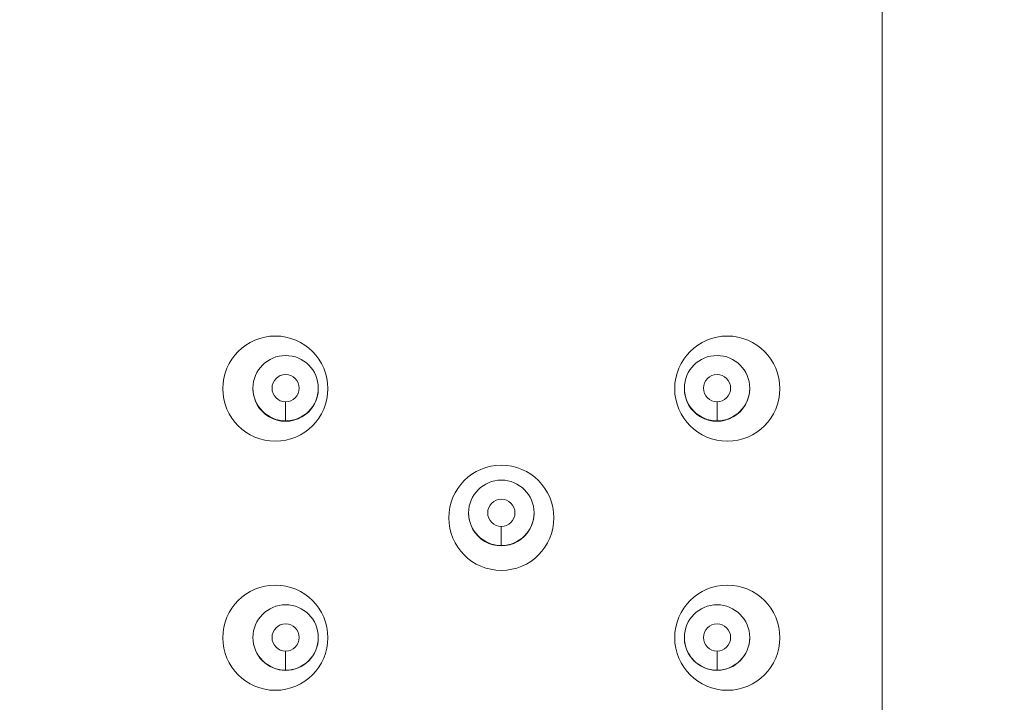
# Model space of a CAD drawing. Units: inches. Extents: x 0.2 to 17.7, y 0.2 to 16.5.
# Drawn here: x 7 to 7.2, y 6.6 to 6.8 of the extents above; entities that cross this region are included whole.
import ezdxf

# ---------------------------------------------------------------- set-up
doc = ezdxf.new("R2010")
doc.units = ezdxf.units.IN
doc.header["$MEASUREMENT"] = 0
for name, color, linetype, lineweight in [('DIMENSIONS', 5, 'Continuous', 0), ('TANGENT EDGES', 7, 'Continuous', 0), ('VISIBLE', 7, 'Continuous', 0)]:
    doc.layers.add(name, color=color, linetype=linetype, lineweight=lineweight)
doc.dimstyles.get("Standard").update_dxf_attribs({"dimtxt": 0.18, "dimasz": 0.18, "dimexe": 0.18, "dimexo": 0.0625, "dimgap": 0.09, "dimtad": 0, "dimtih": 1, "dimtoh": 1, "dimdec": 4, "dimzin": 0, "dimdsep": 46, "dimtxsty": 'Standard', "dimcen": 0.09, "dimadec": 0, "dimazin": 0, "dimtfac": 1, "dimtdec": 4, "dimtofl": 0, "dimtmove": 0, "dimatfit": 3, "dimfxl": 0, "dimtolj": 1, "dimtzin": 0, "dimarcsym": 0})

# ---------------------------------------------------------------- blocks, each defined once
blk = doc.blocks.new('D1')
at = {"layer": 'DIMENSIONS'}
for p, q in [((6.04785941180819, 4.112575025142625), (5.79785941180819, 4.112575025142625)), ((6.29785941180819, 4.11257502555027), (6.04785941180819, 4.112575025142625)), ((6.093732944355518, 4.11257502555027), (6.29785941180819, 4.11257502555027))]:
    blk.add_line(p, q, dxfattribs=at)
at = {"layer": 'DIMENSIONS', "char_height": 0.08043538341242451, "attachment_point": 5}
for s, insert in [('{\\fMicrosoft Sans Serif|b0|i0|c0|p0;.00"}{\\fMicrosoft Sans Serif|b0|i0|c0|p0;}', (5.34785924102647, 4.11257502555027)), ('{\\fMicrosoft Sans Serif|b0|i0|c0|p0; 0}{\\fMicrosoft Sans Serif|b0|i0|c0|p0;}', (5.631887018804248, 4.11257502555027)), ('{\\fMicrosoft Sans Serif|b0|i0|c0|p0;}', (5.22285924102647, 4.11257502555027)), ('{\\fMicrosoft Sans Serif|b0|i0|c0|p0;}', (5.34785924102647, 4.11257502555027)), ('{\\fMicrosoft Sans Serif|b0|i0|c0|p0;}', (5.34785924102647, 4.11257502555027)), ('{\\fMicrosoft Sans Serif|b0|i0|c0|p0;}', (5.47285924102647, 4.11257502555027)), ('{\\fMicrosoft Sans Serif|b0|i0|c0|p0;}', (5.555498129915359, 4.11257502555027)), ('{\\fMicrosoft Sans Serif|b0|i0|c0|p0;}', (5.631887018804248, 4.11257502555027)), ('{\\fMicrosoft Sans Serif|b0|i0|c0|p0;}', (5.631887018804248, 4.11257502555027)), ('{\\fMicrosoft Sans Serif|b0|i0|c0|p0;}', (5.708275907693136, 4.11257502555027))]:
    blk.add_mtext(s, dxfattribs=dict(at, insert=insert))
blk = doc.blocks.new('D2')
at = {"layer": 'DIMENSIONS'}
for p, q in [((6.273553894394839, 4.41543215218744), (6.023553894394839, 4.41543215218744)), ((6.523553894394839, 4.415432165189162), (6.273553894394839, 4.41543215218744)), ((7.976612360838427, 4.415432165189162), (6.523553894394839, 4.415432165189162))]:
    blk.add_line(p, q, dxfattribs=at)
at = {"layer": 'DIMENSIONS', "char_height": 0.08043538341242451, "attachment_point": 5}
for s, insert in [('{\\fMicrosoft Sans Serif|b0|i0|c0|p0;.42"}{\\fMicrosoft Sans Serif|b0|i0|c0|p0;}', (5.122164758439826, 4.415432165189163)), ('{\\fMicrosoft Sans Serif|b0|i0|c0|p0;10.8 mm}{\\fMicrosoft Sans Serif|b0|i0|c0|p0;}', (5.631886980662048, 4.415432165189163)), ('{\\fMicrosoft Sans Serif|b0|i0|c0|p0;}', (4.997164758439826, 4.415432165189163)), ('{\\fMicrosoft Sans Serif|b0|i0|c0|p0;}', (5.122164758439826, 4.415432165189163)), ('{\\fMicrosoft Sans Serif|b0|i0|c0|p0;}', (5.122164758439826, 4.415432165189163)), ('{\\fMicrosoft Sans Serif|b0|i0|c0|p0;}', (5.247164758439826, 4.415432165189163)), ('{\\fMicrosoft Sans Serif|b0|i0|c0|p0;}', (5.381886980662048, 4.415432165189163)), ('{\\fMicrosoft Sans Serif|b0|i0|c0|p0;}', (5.631886980662048, 4.415432165189163)), ('{\\fMicrosoft Sans Serif|b0|i0|c0|p0;}', (5.631886980662048, 4.415432165189163)), ('{\\fMicrosoft Sans Serif|b0|i0|c0|p0;}', (5.881886980662048, 4.415432165189163))]:
    blk.add_mtext(s, dxfattribs=dict(at, insert=insert))
blk = doc.blocks.new('D3')
at = {"layer": 'DIMENSIONS'}
for p, q in [((6.273553894394839, 4.516815750824029), (6.023553894394839, 4.516815750824029)), ((6.523553894394839, 4.516815750824033), (6.273553894394839, 4.516815750824029)), ((6.466600716662121, 4.516815750824033), (6.523553894394839, 4.516815750824033))]:
    blk.add_line(p, q, dxfattribs=at)
at = {"layer": 'DIMENSIONS', "char_height": 0.08043538341242451, "attachment_point": 5}
for s, insert in [('{\\fMicrosoft Sans Serif|b0|i0|c0|p0;.57"}{\\fMicrosoft Sans Serif|b0|i0|c0|p0;}', (5.122164758439826, 4.516815750824033)), ('{\\fMicrosoft Sans Serif|b0|i0|c0|p0;14.4 mm}{\\fMicrosoft Sans Serif|b0|i0|c0|p0;}', (5.631886980662048, 4.516815750824033)), ('{\\fMicrosoft Sans Serif|b0|i0|c0|p0;}', (4.997164758439826, 4.516815750824033)), ('{\\fMicrosoft Sans Serif|b0|i0|c0|p0;}', (5.122164758439826, 4.516815750824033)), ('{\\fMicrosoft Sans Serif|b0|i0|c0|p0;}', (5.122164758439826, 4.516815750824033)), ('{\\fMicrosoft Sans Serif|b0|i0|c0|p0;}', (5.247164758439826, 4.516815750824033)), ('{\\fMicrosoft Sans Serif|b0|i0|c0|p0;}', (5.381886980662048, 4.516815750824033)), ('{\\fMicrosoft Sans Serif|b0|i0|c0|p0;}', (5.631886980662048, 4.516815750824033)), ('{\\fMicrosoft Sans Serif|b0|i0|c0|p0;}', (5.631886980662048, 4.516815750824033)), ('{\\fMicrosoft Sans Serif|b0|i0|c0|p0;}', (5.881886980662048, 4.516815750824033))]:
    blk.add_mtext(s, dxfattribs=dict(at, insert=insert))
blk = doc.blocks.new('D4')
at = {"layer": 'DIMENSIONS'}
for p, q in [((6.273553894394839, 4.817046344553638), (6.023553894394839, 4.817046344553638)), ((6.523553894394839, 4.817046363438918), (6.273553894394839, 4.817046344553638)), ((7.161203154130259, 4.817046363438918), (6.523553894394839, 4.817046363438918))]:
    blk.add_line(p, q, dxfattribs=at)
at = {"layer": 'DIMENSIONS', "char_height": 0.08043538341242451, "attachment_point": 5}
for s, insert in [('{\\fMicrosoft Sans Serif|b0|i0|c0|p0;.99"}{\\fMicrosoft Sans Serif|b0|i0|c0|p0;}', (5.122164758439826, 4.817046363438918)), ('{\\fMicrosoft Sans Serif|b0|i0|c0|p0;25.1 mm}{\\fMicrosoft Sans Serif|b0|i0|c0|p0;}', (5.631886980662048, 4.817046363438918)), ('{\\fMicrosoft Sans Serif|b0|i0|c0|p0;}', (4.997164758439826, 4.817046363438918)), ('{\\fMicrosoft Sans Serif|b0|i0|c0|p0;}', (5.122164758439826, 4.817046363438918)), ('{\\fMicrosoft Sans Serif|b0|i0|c0|p0;}', (5.122164758439826, 4.817046363438918)), ('{\\fMicrosoft Sans Serif|b0|i0|c0|p0;}', (5.247164758439826, 4.817046363438918)), ('{\\fMicrosoft Sans Serif|b0|i0|c0|p0;}', (5.381886980662048, 4.817046363438918)), ('{\\fMicrosoft Sans Serif|b0|i0|c0|p0;}', (5.631886980662048, 4.817046363438918)), ('{\\fMicrosoft Sans Serif|b0|i0|c0|p0;}', (5.631886980662048, 4.817046363438918)), ('{\\fMicrosoft Sans Serif|b0|i0|c0|p0;}', (5.881886980662048, 4.817046363438918))]:
    blk.add_mtext(s, dxfattribs=dict(at, insert=insert))
blk = doc.blocks.new('D5')
at = {"layer": 'DIMENSIONS'}
for p, q in [((6.228414954967529, 3.946759516200391), (5.978414954967529, 3.946759516200391)), ((6.478414954967529, 3.946759516209889), (6.228414954967529, 3.946759516200391)), ((6.87727623410963, 3.946759516209889), (6.478414954967529, 3.946759516209889))]:
    blk.add_line(p, q, dxfattribs=at)
at = {"layer": 'DIMENSIONS', "char_height": 0.08043538341242451, "attachment_point": 5}
for s, insert in [('{\\fMicrosoft Sans Serif|b0|i0|c0|p0;.23"}{\\fMicrosoft Sans Serif|b0|i0|c0|p0;}', (5.167303708594636, 3.946759516209889)), ('{\\fMicrosoft Sans Serif|b0|i0|c0|p0;5.9 mm}{\\fMicrosoft Sans Serif|b0|i0|c0|p0;}', (5.631887041927969, 3.946759516209889)), ('{\\fMicrosoft Sans Serif|b0|i0|c0|p0;}', (5.042303708594636, 3.946759516209889)), ('{\\fMicrosoft Sans Serif|b0|i0|c0|p0;}', (5.167303708594636, 3.946759516209889)), ('{\\fMicrosoft Sans Serif|b0|i0|c0|p0;}', (5.167303708594636, 3.946759516209889)), ('{\\fMicrosoft Sans Serif|b0|i0|c0|p0;}', (5.292303708594636, 3.946759516209889)), ('{\\fMicrosoft Sans Serif|b0|i0|c0|p0;}', (5.416609264150192, 3.946759516209889)), ('{\\fMicrosoft Sans Serif|b0|i0|c0|p0;}', (5.631887041927969, 3.946759516209889)), ('{\\fMicrosoft Sans Serif|b0|i0|c0|p0;}', (5.631887041927969, 3.946759516209889)), ('{\\fMicrosoft Sans Serif|b0|i0|c0|p0;}', (5.847164819705747, 3.946759516209889))]:
    blk.add_mtext(s, dxfattribs=dict(at, insert=insert))
blk = doc.blocks.new('D6')
at = {"layer": 'DIMENSIONS'}
for p, q in [((6.273553894394839, 3.778030593904633), (6.023553894394839, 3.778030593904633)), ((6.523553894394839, 3.778030596973321), (6.273553894394839, 3.778030593904633)), ((6.955405735115319, 3.778030596973321), (6.523553894394839, 3.778030596973321))]:
    blk.add_line(p, q, dxfattribs=at)
at = {"layer": 'DIMENSIONS', "char_height": 0.08043538341242451, "attachment_point": 5}
for s, insert in [('{\\fMicrosoft Sans Serif|b0|i0|c0|p0;.47"}{\\fMicrosoft Sans Serif|b0|i0|c0|p0;}', (5.122164838896041, 3.778030596973322)), ('{\\fMicrosoft Sans Serif|b0|i0|c0|p0;11.9 mm}{\\fMicrosoft Sans Serif|b0|i0|c0|p0;}', (5.631887061118263, 3.778030596973322)), ('{\\fMicrosoft Sans Serif|b0|i0|c0|p0;}', (4.997164838896041, 3.778030596973322)), ('{\\fMicrosoft Sans Serif|b0|i0|c0|p0;}', (5.122164838896041, 3.778030596973322)), ('{\\fMicrosoft Sans Serif|b0|i0|c0|p0;}', (5.122164838896041, 3.778030596973322)), ('{\\fMicrosoft Sans Serif|b0|i0|c0|p0;}', (5.247164838896041, 3.778030596973322)), ('{\\fMicrosoft Sans Serif|b0|i0|c0|p0;}', (5.381887061118263, 3.778030596973322)), ('{\\fMicrosoft Sans Serif|b0|i0|c0|p0;}', (5.631887061118263, 3.778030596973322)), ('{\\fMicrosoft Sans Serif|b0|i0|c0|p0;}', (5.631887061118263, 3.778030596973322)), ('{\\fMicrosoft Sans Serif|b0|i0|c0|p0;}', (5.881887061118263, 3.778030596973322))]:
    blk.add_mtext(s, dxfattribs=dict(at, insert=insert))
blk = doc.blocks.new('D8')
at = {"layer": 'DIMENSIONS'}
for p, q in [((6.156232944355518, 6.293460430482442), (5.897588653305748, 6.043460430482442)), ((6.156232944355518, 5.937041879179235), (6.156232944355518, 6.293460430482442)), ((5.897588653305748, 6.043460430482442), (5.897588653305748, 5.793460430482442))]:
    blk.add_line(p, q, dxfattribs=at)
at = {"layer": 'DIMENSIONS', "char_height": 0.08043538341242451, "attachment_point": 5, "rotation": 90}
for s, insert in [('{\\fMicrosoft Sans Serif|b0|i0|c0|p0;}', (5.897588563582237, 5.703877048660835)), ('{\\fMicrosoft Sans Serif|b0|i0|c0|p0; 0}{\\fMicrosoft Sans Serif|b0|i0|c0|p0;}', (5.897588563582237, 5.627488159771946)), ('{\\fMicrosoft Sans Serif|b0|i0|c0|p0;}', (5.897588563582237, 5.627488159771946)), ('{\\fMicrosoft Sans Serif|b0|i0|c0|p0;}', (5.897588563582237, 5.627488159771946)), ('{\\fMicrosoft Sans Serif|b0|i0|c0|p0;}', (5.897588563582237, 5.551099270883057)), ('{\\fMicrosoft Sans Serif|b0|i0|c0|p0;}', (5.897588563582237, 5.468460381994168)), ('{\\fMicrosoft Sans Serif|b0|i0|c0|p0;.00"}{\\fMicrosoft Sans Serif|b0|i0|c0|p0;}', (5.897588563582237, 5.343460381994168)), ('{\\fMicrosoft Sans Serif|b0|i0|c0|p0;}', (5.897588563582237, 5.343460381994168)), ('{\\fMicrosoft Sans Serif|b0|i0|c0|p0;}', (5.897588563582237, 5.343460381994168)), ('{\\fMicrosoft Sans Serif|b0|i0|c0|p0;}', (5.897588563582237, 5.218460381994168))]:
    blk.add_mtext(s, dxfattribs=dict(at, insert=insert))
blk = doc.blocks.new('D9')
at = {"layer": 'DIMENSIONS'}
for p, q in [((6.314084432020508, 8.044184739754881), (6.314084432020508, 6.486912770727562)), ((6.314084432020508, 6.486912770727562), (6.314084521744022, 6.236912770727562)), ((6.314084521744022, 6.236912770727562), (6.314084521744022, 5.986912770727562))]:
    blk.add_line(p, q, dxfattribs=at)
at = {"layer": 'DIMENSIONS', "char_height": 0.08043538341242451, "attachment_point": 5, "rotation": 90}
for s, insert in [('{\\fMicrosoft Sans Serif|b0|i0|c0|p0;}', (6.314084432020507, 5.855662759132332)), ('{\\fMicrosoft Sans Serif|b0|i0|c0|p0;5.6 mm}{\\fMicrosoft Sans Serif|b0|i0|c0|p0;}', (6.314084432020507, 5.640384981354554)), ('{\\fMicrosoft Sans Serif|b0|i0|c0|p0;}', (6.314084432020507, 5.640384981354554)), ('{\\fMicrosoft Sans Serif|b0|i0|c0|p0;}', (6.314084432020507, 5.640384981354554)), ('{\\fMicrosoft Sans Serif|b0|i0|c0|p0;}', (6.314084432020507, 5.425107203576776)), ('{\\fMicrosoft Sans Serif|b0|i0|c0|p0;}', (6.314084432020507, 5.300801648021221)), ('{\\fMicrosoft Sans Serif|b0|i0|c0|p0;.22"}{\\fMicrosoft Sans Serif|b0|i0|c0|p0;}', (6.314084432020507, 5.175801648021221)), ('{\\fMicrosoft Sans Serif|b0|i0|c0|p0;}', (6.314084432020507, 5.175801648021221)), ('{\\fMicrosoft Sans Serif|b0|i0|c0|p0;}', (6.314084432020507, 5.175801648021221)), ('{\\fMicrosoft Sans Serif|b0|i0|c0|p0;}', (6.314084432020507, 5.050801648021221))]:
    blk.add_mtext(s, dxfattribs=dict(at, insert=insert))
blk = doc.blocks.new('D10')
at = {"layer": 'DIMENSIONS'}
for p, q in [((6.529100716662121, 6.322935668605593), (6.529100716662121, 6.5352759081139)), ((6.529100716662121, 6.5352759081139), (6.529100806385623, 6.2852759081139)), ((6.529100806385623, 6.2852759081139), (6.529100806385623, 6.035275908113901))]:
    blk.add_line(p, q, dxfattribs=at)
at = {"layer": 'DIMENSIONS', "char_height": 0.08043538341242451, "attachment_point": 5, "rotation": 90}
for s, insert in [('{\\fMicrosoft Sans Serif|b0|i0|c0|p0;}', (6.529100716662121, 5.893609186750192)), ('{\\fMicrosoft Sans Serif|b0|i0|c0|p0;13.3 mm}{\\fMicrosoft Sans Serif|b0|i0|c0|p0;}', (6.529100716662121, 5.643609186750192)), ('{\\fMicrosoft Sans Serif|b0|i0|c0|p0;}', (6.529100716662121, 5.643609186750192)), ('{\\fMicrosoft Sans Serif|b0|i0|c0|p0;}', (6.529100716662121, 5.643609186750192)), ('{\\fMicrosoft Sans Serif|b0|i0|c0|p0;}', (6.529100716662121, 5.393609186750192)), ('{\\fMicrosoft Sans Serif|b0|i0|c0|p0;}', (6.529100716662121, 5.25888696452797)), ('{\\fMicrosoft Sans Serif|b0|i0|c0|p0;.52"}{\\fMicrosoft Sans Serif|b0|i0|c0|p0;}', (6.529100716662121, 5.13388696452797)), ('{\\fMicrosoft Sans Serif|b0|i0|c0|p0;}', (6.529100716662121, 5.13388696452797)), ('{\\fMicrosoft Sans Serif|b0|i0|c0|p0;}', (6.529100716662121, 5.13388696452797)), ('{\\fMicrosoft Sans Serif|b0|i0|c0|p0;}', (6.529100716662121, 5.00888696452797))]:
    blk.add_mtext(s, dxfattribs=dict(at, insert=insert))
blk = doc.blocks.new('D11')
at = {"layer": 'DIMENSIONS'}
for p, q in [((6.671227289163364, 8.044184739754881), (6.671227289163364, 6.535275880268971)), ((6.671227289163364, 6.535275880268971), (6.671227378886866, 6.285275880268971)), ((6.671227378886866, 6.285275880268971), (6.671227378886866, 6.035275880268971))]:
    blk.add_line(p, q, dxfattribs=at)
at = {"layer": 'DIMENSIONS', "char_height": 0.08043538341242451, "attachment_point": 5, "rotation": 90}
for s, insert in [('{\\fMicrosoft Sans Serif|b0|i0|c0|p0;}', (6.671227289163363, 5.893609186750192)), ('{\\fMicrosoft Sans Serif|b0|i0|c0|p0;18.3 mm}{\\fMicrosoft Sans Serif|b0|i0|c0|p0;}', (6.671227289163363, 5.643609186750192)), ('{\\fMicrosoft Sans Serif|b0|i0|c0|p0;}', (6.671227289163363, 5.643609186750192)), ('{\\fMicrosoft Sans Serif|b0|i0|c0|p0;}', (6.671227289163363, 5.643609186750192)), ('{\\fMicrosoft Sans Serif|b0|i0|c0|p0;}', (6.671227289163363, 5.393609186750192)), ('{\\fMicrosoft Sans Serif|b0|i0|c0|p0;}', (6.671227289163363, 5.25888696452797)), ('{\\fMicrosoft Sans Serif|b0|i0|c0|p0;.72"}{\\fMicrosoft Sans Serif|b0|i0|c0|p0;}', (6.671227289163363, 5.13388696452797)), ('{\\fMicrosoft Sans Serif|b0|i0|c0|p0;}', (6.671227289163363, 5.13388696452797)), ('{\\fMicrosoft Sans Serif|b0|i0|c0|p0;}', (6.671227289163363, 5.13388696452797)), ('{\\fMicrosoft Sans Serif|b0|i0|c0|p0;}', (6.671227289163363, 5.00888696452797))]:
    blk.add_mtext(s, dxfattribs=dict(at, insert=insert))
blk = doc.blocks.new('D12')
at = {"layer": 'DIMENSIONS'}
for p, q in [((6.799066970880344, 6.322935680406196), (6.799066970880344, 6.53527586520392)), ((6.799066970880344, 6.53527586520392), (6.799067060603846, 6.28527586520392)), ((6.799067060603846, 6.28527586520392), (6.799067060603846, 6.03527586520392))]:
    blk.add_line(p, q, dxfattribs=at)
at = {"layer": 'DIMENSIONS', "char_height": 0.08043538341242451, "attachment_point": 5, "rotation": 90}
for s, insert in [('{\\fMicrosoft Sans Serif|b0|i0|c0|p0;}', (6.799066970880344, 5.893609186750192)), ('{\\fMicrosoft Sans Serif|b0|i0|c0|p0;22.9 mm}{\\fMicrosoft Sans Serif|b0|i0|c0|p0;}', (6.799066970880344, 5.643609186750192)), ('{\\fMicrosoft Sans Serif|b0|i0|c0|p0;}', (6.799066970880344, 5.643609186750192)), ('{\\fMicrosoft Sans Serif|b0|i0|c0|p0;}', (6.799066970880344, 5.643609186750192)), ('{\\fMicrosoft Sans Serif|b0|i0|c0|p0;}', (6.799066970880344, 5.393609186750192)), ('{\\fMicrosoft Sans Serif|b0|i0|c0|p0;}', (6.799066970880344, 5.25888696452797)), ('{\\fMicrosoft Sans Serif|b0|i0|c0|p0;.90"}{\\fMicrosoft Sans Serif|b0|i0|c0|p0;}', (6.799066970880344, 5.13388696452797)), ('{\\fMicrosoft Sans Serif|b0|i0|c0|p0;}', (6.799066970880344, 5.13388696452797)), ('{\\fMicrosoft Sans Serif|b0|i0|c0|p0;}', (6.799066970880344, 5.13388696452797)), ('{\\fMicrosoft Sans Serif|b0|i0|c0|p0;}', (6.799066970880344, 5.00888696452797))]:
    blk.add_mtext(s, dxfattribs=dict(at, insert=insert))
blk = doc.blocks.new('D13')
at = {"layer": 'DIMENSIONS'}
for p, q in [((7.215266708585332, 6.331370401605999), (7.215266708585332, 6.538252087580553)), ((7.215266708585332, 6.538252087580553), (7.215266744671346, 6.288252087580553)), ((7.215266744671346, 6.288252087580553), (7.215266744671346, 6.038252087580553))]:
    blk.add_line(p, q, dxfattribs=at)
at = {"layer": 'DIMENSIONS', "char_height": 0.08043538341242451, "attachment_point": 5, "rotation": 90}
for s, insert in [('{\\fMicrosoft Sans Serif|b0|i0|c0|p0;}', (7.215266708585332, 5.896585372220205)), ('{\\fMicrosoft Sans Serif|b0|i0|c0|p0;37.7 mm}{\\fMicrosoft Sans Serif|b0|i0|c0|p0;}', (7.215266708585332, 5.646585372220205)), ('{\\fMicrosoft Sans Serif|b0|i0|c0|p0;}', (7.215266708585332, 5.646585372220205)), ('{\\fMicrosoft Sans Serif|b0|i0|c0|p0;}', (7.215266708585332, 5.646585372220205)), ('{\\fMicrosoft Sans Serif|b0|i0|c0|p0;}', (7.215266708585332, 5.396585372220205)), ('{\\fMicrosoft Sans Serif|b0|i0|c0|p0;}', (7.215266708585332, 5.254918705553538)), ('{\\fMicrosoft Sans Serif|b0|i0|c0|p0;1.48"}{\\fMicrosoft Sans Serif|b0|i0|c0|p0;}', (7.215266708585332, 5.095196483331316)), ('{\\fMicrosoft Sans Serif|b0|i0|c0|p0;}', (7.215266708585332, 5.095196483331316)), ('{\\fMicrosoft Sans Serif|b0|i0|c0|p0;}', (7.215266708585332, 5.095196483331316)), ('{\\fMicrosoft Sans Serif|b0|i0|c0|p0;}', (7.215266708585332, 4.935474261109094))]:
    blk.add_mtext(s, dxfattribs=dict(at, insert=insert))
blk = doc.blocks.new('D14')
at = {"layer": 'DIMENSIONS'}
for p, q in [((7.385513003449079, 8.044184739754883), (7.385513003449079, 6.5382521057883)), ((7.385513003449079, 6.5382521057883), (7.385513039535091, 6.2882521057883)), ((7.385513039535091, 6.2882521057883), (7.385513039535091, 6.038252105788299))]:
    blk.add_line(p, q, dxfattribs=at)
at = {"layer": 'DIMENSIONS', "char_height": 0.08043538341242451, "attachment_point": 5, "rotation": 90}
for s, insert in [('{\\fMicrosoft Sans Serif|b0|i0|c0|p0;}', (7.385513003449078, 5.896585372220205)), ('{\\fMicrosoft Sans Serif|b0|i0|c0|p0;43.7 mm}{\\fMicrosoft Sans Serif|b0|i0|c0|p0;}', (7.385513003449078, 5.646585372220205)), ('{\\fMicrosoft Sans Serif|b0|i0|c0|p0;}', (7.385513003449078, 5.646585372220205)), ('{\\fMicrosoft Sans Serif|b0|i0|c0|p0;}', (7.385513003449078, 5.646585372220205)), ('{\\fMicrosoft Sans Serif|b0|i0|c0|p0;}', (7.385513003449078, 5.396585372220205)), ('{\\fMicrosoft Sans Serif|b0|i0|c0|p0;}', (7.385513003449078, 5.254918705553538)), ('{\\fMicrosoft Sans Serif|b0|i0|c0|p0;1.72"}{\\fMicrosoft Sans Serif|b0|i0|c0|p0;}', (7.385513003449078, 5.095196483331316)), ('{\\fMicrosoft Sans Serif|b0|i0|c0|p0;}', (7.385513003449078, 5.095196483331316)), ('{\\fMicrosoft Sans Serif|b0|i0|c0|p0;}', (7.385513003449078, 5.095196483331316)), ('{\\fMicrosoft Sans Serif|b0|i0|c0|p0;}', (7.385513003449078, 4.935474261109094))]:
    blk.add_mtext(s, dxfattribs=dict(at, insert=insert))
blk = doc.blocks.new('D15')
at = {"layer": 'DIMENSIONS'}
for p, q in [((8.099798717734792, 8.044184739754883), (8.099798717734792, 6.538252041423329)), ((8.099798717734792, 6.538252041423329), (8.099798753820805, 6.288252041423329)), ((8.099798753820805, 6.288252041423329), (8.099798753820805, 6.038252041423329))]:
    blk.add_line(p, q, dxfattribs=at)
at = {"layer": 'DIMENSIONS', "char_height": 0.08043538341242451, "attachment_point": 5, "rotation": 90}
for s, insert in [('{\\fMicrosoft Sans Serif|b0|i0|c0|p0;}', (8.099798717734792, 5.896585372220205)), ('{\\fMicrosoft Sans Serif|b0|i0|c0|p0;69.1 mm}{\\fMicrosoft Sans Serif|b0|i0|c0|p0;}', (8.099798717734792, 5.646585372220205)), ('{\\fMicrosoft Sans Serif|b0|i0|c0|p0;}', (8.099798717734792, 5.646585372220205)), ('{\\fMicrosoft Sans Serif|b0|i0|c0|p0;}', (8.099798717734792, 5.646585372220205)), ('{\\fMicrosoft Sans Serif|b0|i0|c0|p0;}', (8.099798717734792, 5.396585372220205)), ('{\\fMicrosoft Sans Serif|b0|i0|c0|p0;}', (8.099798717734792, 5.254918705553538)), ('{\\fMicrosoft Sans Serif|b0|i0|c0|p0;2.72"}{\\fMicrosoft Sans Serif|b0|i0|c0|p0;}', (8.099798717734792, 5.095196483331316)), ('{\\fMicrosoft Sans Serif|b0|i0|c0|p0;}', (8.099798717734792, 5.095196483331316)), ('{\\fMicrosoft Sans Serif|b0|i0|c0|p0;}', (8.099798717734792, 5.095196483331316)), ('{\\fMicrosoft Sans Serif|b0|i0|c0|p0;}', (8.099798717734792, 4.935474261109094))]:
    blk.add_mtext(s, dxfattribs=dict(at, insert=insert))
blk = doc.blocks.new('D16')
at = {"layer": 'DIMENSIONS'}
for p, q in [((8.258370146306222, 5.937041879179235), (8.258370146306222, 6.538252092411124)), ((8.258370146306222, 6.538252092411124), (8.258370189096931, 6.288252092411124)), ((8.258370189096931, 6.288252092411124), (8.258370189096931, 6.038252092411124))]:
    blk.add_line(p, q, dxfattribs=at)
at = {"layer": 'DIMENSIONS', "char_height": 0.08043538341242451, "attachment_point": 5, "rotation": 90}
for s, insert in [('{\\fMicrosoft Sans Serif|b0|i0|c0|p0;}', (8.258370146306222, 5.896585378924902)), ('{\\fMicrosoft Sans Serif|b0|i0|c0|p0;74.8 mm}{\\fMicrosoft Sans Serif|b0|i0|c0|p0;}', (8.258370146306222, 5.646585378924902)), ('{\\fMicrosoft Sans Serif|b0|i0|c0|p0;}', (8.258370146306222, 5.646585378924902)), ('{\\fMicrosoft Sans Serif|b0|i0|c0|p0;}', (8.258370146306222, 5.646585378924902)), ('{\\fMicrosoft Sans Serif|b0|i0|c0|p0;}', (8.258370146306222, 5.396585378924902)), ('{\\fMicrosoft Sans Serif|b0|i0|c0|p0;}', (8.258370146306222, 5.254918712258235)), ('{\\fMicrosoft Sans Serif|b0|i0|c0|p0;2.94"}{\\fMicrosoft Sans Serif|b0|i0|c0|p0;}', (8.258370146306222, 5.095196490036013)), ('{\\fMicrosoft Sans Serif|b0|i0|c0|p0;}', (8.258370146306222, 5.095196490036013)), ('{\\fMicrosoft Sans Serif|b0|i0|c0|p0;}', (8.258370146306222, 5.095196490036013)), ('{\\fMicrosoft Sans Serif|b0|i0|c0|p0;}', (8.258370146306222, 4.935474267813791))]:
    blk.add_mtext(s, dxfattribs=dict(at, insert=insert))
blk = doc.blocks.new('D18')
at = {"layer": 'DIMENSIONS'}
for p, q in [((6.376584432020508, 6.074541882612024), (8.599680490783426, 6.074541882612024)), ((8.599680490783426, 6.074541882612024), (8.849680490783426, 6.074541874030029)), ((8.849680490783426, 6.074541874030029), (9.099680490783426, 6.074541874030029))]:
    blk.add_line(p, q, dxfattribs=at)
at = {"layer": 'DIMENSIONS', "char_height": 0.08043538341242451, "attachment_point": 5}
for s, insert in [('{\\fMicrosoft Sans Serif|b0|i0|c0|p0;.11"}{\\fMicrosoft Sans Serif|b0|i0|c0|p0;}', (9.342736011966304, 6.074541882612024)), ('{\\fMicrosoft Sans Serif|b0|i0|c0|p0;2.7 mm}{\\fMicrosoft Sans Serif|b0|i0|c0|p0;}', (9.807319345299637, 6.074541882612024)), ('{\\fMicrosoft Sans Serif|b0|i0|c0|p0;}', (9.217736011966304, 6.074541882612024)), ('{\\fMicrosoft Sans Serif|b0|i0|c0|p0;}', (9.342736011966304, 6.074541882612024)), ('{\\fMicrosoft Sans Serif|b0|i0|c0|p0;}', (9.342736011966304, 6.074541882612024)), ('{\\fMicrosoft Sans Serif|b0|i0|c0|p0;}', (9.467736011966304, 6.074541882612024)), ('{\\fMicrosoft Sans Serif|b0|i0|c0|p0;}', (9.592041567521859, 6.074541882612024)), ('{\\fMicrosoft Sans Serif|b0|i0|c0|p0;}', (9.807319345299637, 6.074541882612024)), ('{\\fMicrosoft Sans Serif|b0|i0|c0|p0;}', (9.807319345299637, 6.074541882612024)), ('{\\fMicrosoft Sans Serif|b0|i0|c0|p0;}', (10.02259712307741, 6.074541882612024))]:
    blk.add_mtext(s, dxfattribs=dict(at, insert=insert))
blk = doc.blocks.new('D23')
at = {"layer": 'DIMENSIONS'}
for p, q in [((6.376584432020508, 8.106684739754881), (8.644819322935785, 8.106684739754881)), ((8.644819322935785, 8.106684739754881), (8.894819322935785, 8.106684738199395)), ((8.894819322935785, 8.106684738199395), (9.144819322935785, 8.106684738199395))]:
    blk.add_line(p, q, dxfattribs=at)
at = {"layer": 'DIMENSIONS', "char_height": 0.08043538341242451, "attachment_point": 5}
for s, insert in [('{\\fMicrosoft Sans Serif|b0|i0|c0|p0;2.95"}{\\fMicrosoft Sans Serif|b0|i0|c0|p0;}', (9.429541561562141, 8.106684739754881)), ('{\\fMicrosoft Sans Serif|b0|i0|c0|p0;74.9 mm}{\\fMicrosoft Sans Serif|b0|i0|c0|p0;}', (9.98093045045103, 8.106684739754881)), ('{\\fMicrosoft Sans Serif|b0|i0|c0|p0;}', (9.26981933933992, 8.106684739754881)), ('{\\fMicrosoft Sans Serif|b0|i0|c0|p0;}', (9.429541561562141, 8.106684739754881)), ('{\\fMicrosoft Sans Serif|b0|i0|c0|p0;}', (9.429541561562141, 8.106684739754881)), ('{\\fMicrosoft Sans Serif|b0|i0|c0|p0;}', (9.589263783784363, 8.106684739754881)), ('{\\fMicrosoft Sans Serif|b0|i0|c0|p0;}', (9.73093045045103, 8.106684739754881)), ('{\\fMicrosoft Sans Serif|b0|i0|c0|p0;}', (9.98093045045103, 8.106684739754881)), ('{\\fMicrosoft Sans Serif|b0|i0|c0|p0;}', (9.98093045045103, 8.106684739754881)), ('{\\fMicrosoft Sans Serif|b0|i0|c0|p0;}', (10.23093045045103, 8.106684739754881))]:
    blk.add_mtext(s, dxfattribs=dict(at, insert=insert))
blk = doc.blocks.new('D25')
at = {"layer": 'DIMENSIONS'}
for p, q in [((6.156232944355518, 6.293460430482442), (5.897588653305748, 6.043460430482442)), ((6.156232944355518, 5.937041879179235), (6.156232944355518, 6.293460430482442)), ((5.897588653305748, 6.043460430482442), (5.897588653305748, 5.793460430482442))]:
    blk.add_line(p, q, dxfattribs=at)
at = {"layer": 'DIMENSIONS', "char_height": 0.08043538341242451, "attachment_point": 5, "rotation": 90}
for s, insert in [('{\\fMicrosoft Sans Serif|b0|i0|c0|p0;}', (5.897588563582237, 5.703877048660835)), ('{\\fMicrosoft Sans Serif|b0|i0|c0|p0; 0}{\\fMicrosoft Sans Serif|b0|i0|c0|p0;}', (5.897588563582237, 5.627488159771946)), ('{\\fMicrosoft Sans Serif|b0|i0|c0|p0;}', (5.897588563582237, 5.627488159771946)), ('{\\fMicrosoft Sans Serif|b0|i0|c0|p0;}', (5.897588563582237, 5.627488159771946)), ('{\\fMicrosoft Sans Serif|b0|i0|c0|p0;}', (5.897588563582237, 5.551099270883057)), ('{\\fMicrosoft Sans Serif|b0|i0|c0|p0;}', (5.897588563582237, 5.468460381994168)), ('{\\fMicrosoft Sans Serif|b0|i0|c0|p0;.00"}{\\fMicrosoft Sans Serif|b0|i0|c0|p0;}', (5.897588563582237, 5.343460381994168)), ('{\\fMicrosoft Sans Serif|b0|i0|c0|p0;}', (5.897588563582237, 5.343460381994168)), ('{\\fMicrosoft Sans Serif|b0|i0|c0|p0;}', (5.897588563582237, 5.343460381994168)), ('{\\fMicrosoft Sans Serif|b0|i0|c0|p0;}', (5.897588563582237, 5.218460381994168))]:
    blk.add_mtext(s, dxfattribs=dict(at, insert=insert))
blk = doc.blocks.new('D26')
at = {"layer": 'DIMENSIONS'}
for p, q in [((8.039112360838427, 6.538252057301104), (7.929527858907706, 6.288252057301104)), ((8.039112360838427, 6.078791186266539), (8.039112360838427, 6.538252057301104)), ((7.929527858907706, 6.288252057301104), (7.929527858907706, 6.038252057301104))]:
    blk.add_line(p, q, dxfattribs=at)
at = {"layer": 'DIMENSIONS', "char_height": 0.08043538341242451, "attachment_point": 5, "rotation": 90}
for s, insert in [('{\\fMicrosoft Sans Serif|b0|i0|c0|p0;}', (7.929527822821694, 5.896585372220205)), ('{\\fMicrosoft Sans Serif|b0|i0|c0|p0;67.0 mm}{\\fMicrosoft Sans Serif|b0|i0|c0|p0;}', (7.929527822821694, 5.646585372220205)), ('{\\fMicrosoft Sans Serif|b0|i0|c0|p0;}', (7.929527822821694, 5.646585372220205)), ('{\\fMicrosoft Sans Serif|b0|i0|c0|p0;}', (7.929527822821694, 5.646585372220205)), ('{\\fMicrosoft Sans Serif|b0|i0|c0|p0;}', (7.929527822821694, 5.396585372220205)), ('{\\fMicrosoft Sans Serif|b0|i0|c0|p0;}', (7.929527822821694, 5.254918705553538)), ('{\\fMicrosoft Sans Serif|b0|i0|c0|p0;2.64"}{\\fMicrosoft Sans Serif|b0|i0|c0|p0;}', (7.929527822821694, 5.095196483331316)), ('{\\fMicrosoft Sans Serif|b0|i0|c0|p0;}', (7.929527822821694, 5.095196483331316)), ('{\\fMicrosoft Sans Serif|b0|i0|c0|p0;}', (7.929527822821694, 5.095196483331316)), ('{\\fMicrosoft Sans Serif|b0|i0|c0|p0;}', (7.929527822821694, 4.935474261109094))]:
    blk.add_mtext(s, dxfattribs=dict(at, insert=insert))

msp = doc.modelspace()

# ---------------------------------------------------------------- linework, layer by layer
at = {"layer": 'TANGENT EDGES'}
for p, q in [((7.061261029069462, 6.718997576940402), (7.061261029069462, 6.714076316059215)), ((7.172622108934475, 6.718997575612436), (7.172622108934475, 6.714076314731248)), ((7.061261040826947, 6.713963819972638), (7.061261040826947, 6.714076305378212)), ((7.172622120691964, 6.713963818644671), (7.172622120691964, 6.714076304050245)), ((7.116941568618333, 6.686826597648746), (7.116941568618333, 6.681905336767558)), ((7.116941580363154, 6.681820962165799), (7.116941580363154, 6.681905326086559)), ((7.061261028302189, 6.654655619685059), (7.061261028302189, 6.649734358803872)), ((7.172622108167205, 6.654655618357093), (7.172622108167205, 6.649734357475905)), ((7.061261040031862, 6.64967810568692), (7.061261040031862, 6.649734348122871)), ((7.17262211989688, 6.649678104358957), (7.17262211989688, 6.649734346794903))]:
    msp.add_line(p, q, dxfattribs=at)
at = {"layer": 'VISIBLE'}
msp.add_line((7.215266708585332, 6.393870401605998), (7.215266708585332, 7.828066127140307), dxfattribs=at)
for centre, radius in [((7.058608717734793, 6.722398311183453), 0.01357142857142879), ((7.175274432020507, 6.722398311183453), 0.01357142857142879), ((7.061261030150046, 6.722512761503532), 0.008436445444319318), ((7.172622110015062, 6.722512760175565), 0.008436445444319318), ((7.061261029111379, 6.722512762542202), 0.003515185601799864), ((7.172622108976396, 6.722512761214235), 0.003515185601798976), ((7.11694157487765, 6.689064739754882), 0.01357142857142879), ((7.116941569698918, 6.690341782211878), 0.008436445444319318), ((7.116941568660251, 6.690341783250545), 0.003515185601799864), ((7.058608717734793, 6.658112596897739), 0.01357142857142879), ((7.175274432020507, 6.658112596897739), 0.01357142857142879), ((7.061261029382777, 6.658170804248189), 0.008436445444319318), ((7.172622109247791, 6.658170802920225), 0.008436445444319318), ((7.061261028344107, 6.658170805286859), 0.003515185601799864), ((7.172622108209124, 6.658170803958892), 0.003515185601798976)]:
    msp.add_circle(centre, radius, dxfattribs=at)
for centre, radius, start, end in [((7.061261040296023, 6.722400265416959), 0.008436445444321055, 179.6231583302269, 359.9999993155337), ((7.061261025192038, 6.722400265316176), 0.008436460548304048, 0, 0.3819740102359606), ((7.172622120161037, 6.722400264088991), 0.008436445444318487, 179.6231583301243, 359.9999993155398), ((7.172622105054463, 6.722400263988209), 0.008436460550894864, 0, 0.3819740101246901), ((7.11694157984523, 6.690257407610118), 0.008436445444319037, 179.7203754463965, 359.9999993129882), ((7.116941559719497, 6.69025740750896), 0.008436465570054175, 0, 0.286479411590693), ((7.061261039529423, 6.658114551131243), 0.008436445444320213, 179.8193139705232, 269.9999993166979), ((7.061261039428811, 6.658114551231523), 0.008436445544599103, 270, 0.1909849188313099), ((7.172622119394445, 6.658114549803279), 0.008436445444324654, 179.8193139705233, 359.9999993077162), ((7.172622088976007, 6.658114549701344), 0.008436475862751536, 0, 0.1909856058031437)]:
    msp.add_arc(centre, radius, start, end, dxfattribs=at)

# ---------------------------------------------------------------- dimensions: what is measured, and where the dimension line sits
at = {"layer": 'DIMENSIONS'}
for feature_location, offset, origin, picture, middle, turn in [((6.314084432020508, 8.106684739754881), (11.373827275847852, 8.18168473975488), (8.258370146306222, 5.999541879179235), 'D23', (17.68791170786836, 16.28836947950976), 360), ((6.314084432020508, 6.074541882612024), (11.287021726252021, 8.181684739754886), (8.258370146306222, 5.999541879179235), 'D18', (17.60110615827253, 14.25622662236691), 360), ((6.156232944355518, 5.999541879179235), (7.999725765532941, 7.525603242569815), (6.156232944355518, 5.999541879179235), 'D8', (14.15595870988846, 13.52514512174905), 90), ((6.156232944355518, 5.999541879179235), (7.999725765532941, 7.525603242569815), (6.156232944355518, 5.999541879179235), 'D25', (14.15595870988846, 13.52514512174905), 90), ((6.314084432020508, 8.106684739754881), (8.258370146306222, 5.25080164802122), (6.156232944355518, 5.999541879179235), 'D9', (14.57245457832673, 13.3574863877761), 90), ((6.529100716662121, 6.385435668605593), (8.258370146306218, 6.930136035677256), (6.156232944355518, 5.999541879179235), 'D10', (14.78747086296834, 13.31557170428285), 90), ((6.671227289163364, 8.106684739754881), (8.258370146306227, 5.208886964527968), (6.156232944355518, 5.999541879179235), 'D11', (14.92959743546959, 13.31557170428285), 90), ((6.799066970880344, 6.385435680406196), (8.258370146306227, 6.930136023876654), (6.156232944355518, 5.999541879179235), 'D12', (15.05743711718657, 13.31557170428285), 90), ((8.258370146306222, 5.999541879179235), (8.258370146306218, 7.2773393506116655), (6.156232944355518, 5.999541879179235), 'D16', (16.51674029261244, 13.2768812297909), 90), ((7.215266708585332, 6.393870401605998), (8.258370146306218, 6.883010821480202), (6.156232944355518, 5.999541879179235), 'D13', (15.47363685489155, 13.2768812230862), 90), ((7.385513003449079, 8.106684739754883), (8.258370146306222, 5.170196483331317), (6.156232944355518, 5.999541879179235), 'D14', (15.6438831497553, 13.2768812230862), 90), ((8.099798717734792, 8.106684739754883), (8.258370146306216, 5.170196483331317), (6.156232944355518, 5.999541879179235), 'D15', (16.35816886404101, 13.2768812230862), 90), ((8.039112360838427, 6.141291186266539), (8.148785608289494, 7.135590036819661), (6.156232944355518, 5.999541879179235), 'D26', (16.18789796912792, 13.2768812230862), 90), ((7.22370315413026, 4.817046363438918), (6.1568317506157895, 4.1568607398359845), (6.156232944355518, 4.11257502555027), 'D4', (13.38053490474605, 8.973907103274902), 360), ((6.529100716662121, 4.516815750824033), (6.851434188083928, 4.1568607398359845), (6.156232944355518, 4.11257502555027), 'D3', (13.38053490474605, 8.673676490660018), 360), ((8.039112360838427, 4.415432165189162), (5.341422543907623, 4.156860739835985), (6.156232944355518, 4.11257502555027), 'D2', (13.38053490474605, 8.572292905025147), 360), ((6.156232944355518, 4.11257502555027), (7.449996442977171, 4.156860739835985), (6.156232944355518, 4.11257502555027), 'D1', (13.60622938733269, 8.269435765386255), 360), ((6.93977623410963, 3.946759516209889), (6.48589762079123, 4.1568607398359845), (6.156232944355518, 4.11257502555027), 'D5', (13.42567385490086, 8.103620256045874), 360), ((7.017905735115319, 3.778030596973321), (6.3626292500869415, 4.1568607398359845), (6.156232944355518, 4.11257502555027), 'D6', (13.38053498520226, 7.934891336809306), 360)]:
    dim = msp.add_ordinate_dim(feature_location=feature_location, offset=offset, dtype=0, origin=origin, dimstyle='Standard', override={"dimtxt": 0.1018119068162209, "dimtad": 0, "dimdec": 2, "dimzin": 0, "dimse1": 0, "dimse2": 0, "dimsd1": 0, "dimsd2": 0, "dimadec": 2, "dimazin": 0, "dimtol": 0, "dimlim": 0, "dimtp": 0, "dimtm": 0, "dimtdec": 2}, dxfattribs=at)
    dim.commit()
    dim.dimension.update_dxf_attribs({"geometry": picture, "text_midpoint": middle, "text_rotation": turn})

doc.saveas('drawing.dxf')
